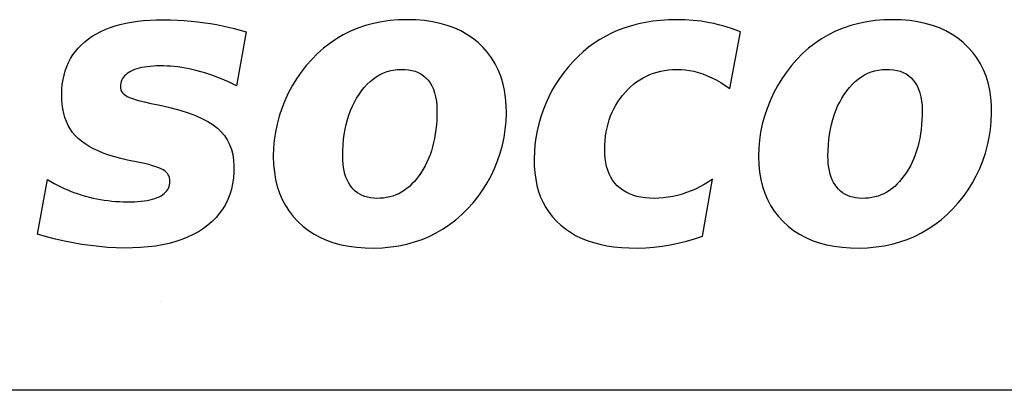
# Model space of a CAD drawing. Units: millimetres. Extents: x -3346 to 13869, y 2882 to 5365.
# Drawn here: x 2020 to 2056, y 4218 to 4231 of the extents above; entities that cross this region are included whole.
import ezdxf

# ---------------------------------------------------------------- set-up
doc = ezdxf.new("R2010")
doc.units = ezdxf.units.MM
doc.layers.add('MAIN-1', color=7, linetype='Continuous')
doc.layers.add('MAIN-2', color=7, linetype='Continuous')

msp = doc.modelspace()

# ---------------------------------------------------------------- linework, layer by layer
at = {"layer": 'MAIN-1', "color": 5}
for p, q in [((2022.9, 4231.118), (2023.088, 4231.181)), ((2023.088, 4231.181), (2023.284, 4231.236)), ((2023.284, 4231.236), (2023.49, 4231.284)), ((2023.49, 4231.284), (2023.704, 4231.324)), ((2023.704, 4231.324), (2023.926, 4231.357)), ((2023.926, 4231.357), (2024.157, 4231.383)), ((2024.157, 4231.383), (2024.397, 4231.401)), ((2024.397, 4231.401), (2024.645, 4231.411)), ((2024.645, 4231.411), (2024.902, 4231.414)), ((2024.902, 4231.414), (2025.162, 4231.41)), ((2025.162, 4231.41), (2025.421, 4231.401)), ((2025.421, 4231.401), (2025.678, 4231.385)), ((2025.678, 4231.385), (2025.935, 4231.363)), ((2025.935, 4231.363), (2026.19, 4231.335)), ((2026.19, 4231.335), (2026.444, 4231.301)), ((2026.444, 4231.301), (2026.665, 4231.266)), ((2026.665, 4231.266), (2026.886, 4231.228)), ((2026.886, 4231.228), (2027.108, 4231.185)), ((2027.108, 4231.185), (2027.33, 4231.137)), ((2032.469, 4231.192), (2032.181, 4231.094)), ((2032.766, 4231.272), (2032.469, 4231.192)), ((2033.07, 4231.334), (2032.766, 4231.272)), ((2033.384, 4231.379), (2033.07, 4231.334)), ((2033.705, 4231.405), (2033.384, 4231.379)), ((2034.035, 4231.414), (2033.705, 4231.405)), ((2034.361, 4231.405), (2034.035, 4231.414)), ((2034.674, 4231.379), (2034.361, 4231.405)), ((2034.973, 4231.336), (2034.674, 4231.379)), ((2035.258, 4231.276), (2034.973, 4231.336)), ((2035.529, 4231.198), (2035.258, 4231.276)), ((2035.787, 4231.104), (2035.529, 4231.198)), ((2042.426, 4231.19), (2042.175, 4231.11)), ((2042.686, 4231.257), (2042.426, 4231.19)), ((2042.954, 4231.312), (2042.686, 4231.257)), ((2043.232, 4231.355), (2042.954, 4231.312)), ((2043.518, 4231.386), (2043.232, 4231.355)), ((2043.813, 4231.406), (2043.518, 4231.386)), ((2044.117, 4231.414), (2043.813, 4231.406)), ((2044.426, 4231.409), (2044.117, 4231.414)), ((2044.734, 4231.389), (2044.426, 4231.409)), ((2045.041, 4231.353), (2044.734, 4231.389)), ((2045.347, 4231.301), (2045.041, 4231.353)), ((2045.514, 4231.266), (2045.347, 4231.301)), ((2045.68, 4231.227), (2045.514, 4231.266)), ((2045.846, 4231.184), (2045.68, 4231.227)), ((2046.011, 4231.135), (2045.846, 4231.184)), ((2050.64, 4231.192), (2050.352, 4231.094)), ((2050.937, 4231.272), (2050.64, 4231.192)), ((2051.242, 4231.334), (2050.937, 4231.272)), ((2051.555, 4231.379), (2051.242, 4231.334)), ((2051.876, 4231.405), (2051.555, 4231.379)), ((2052.206, 4231.414), (2051.876, 4231.405)), ((2052.532, 4231.405), (2052.206, 4231.414)), ((2052.845, 4231.379), (2052.532, 4231.405)), ((2053.144, 4231.336), (2052.845, 4231.379)), ((2053.429, 4231.276), (2053.144, 4231.336)), ((2053.701, 4231.198), (2053.429, 4231.276)), ((2053.958, 4231.104), (2053.701, 4231.198)), ((2022.233, 4230.792), (2022.387, 4230.885)), ((2022.387, 4230.885), (2022.549, 4230.97)), ((2022.549, 4230.97), (2022.72, 4231.048)), ((2022.72, 4231.048), (2022.9, 4231.118)), ((2027.33, 4231.137), (2027.553, 4231.084)), ((2027.553, 4231.084), (2027.776, 4231.027)), ((2028, 4230.965), (2027.631, 4228.942)), ((2027.776, 4231.027), (2028, 4230.965)), ((2031.633, 4230.844), (2031.375, 4230.694)), ((2031.901, 4230.978), (2031.633, 4230.844)), ((2032.181, 4231.094), (2031.901, 4230.978)), ((2036.031, 4230.992), (2035.787, 4231.104)), ((2036.261, 4230.864), (2036.031, 4230.992)), ((2036.477, 4230.718), (2036.261, 4230.864)), ((2041.469, 4230.8), (2041.247, 4230.673)), ((2041.698, 4230.916), (2041.469, 4230.8)), ((2041.932, 4231.019), (2041.698, 4230.916)), ((2042.175, 4231.11), (2041.932, 4231.019)), ((2046.177, 4231.082), (2046.011, 4231.135)), ((2046.11, 4228.84), (2046.506, 4230.962)), ((2046.341, 4231.025), (2046.177, 4231.082)), ((2046.506, 4230.962), (2046.341, 4231.025)), ((2049.804, 4230.844), (2049.546, 4230.694)), ((2050.072, 4230.978), (2049.804, 4230.844)), ((2050.352, 4231.094), (2050.072, 4230.978)), ((2054.202, 4230.992), (2053.958, 4231.104)), ((2054.432, 4230.864), (2054.202, 4230.992)), ((2054.648, 4230.718), (2054.432, 4230.864)), ((2021.709, 4230.352), (2021.826, 4230.472)), ((2021.826, 4230.472), (2021.952, 4230.585)), ((2021.952, 4230.585), (2022.088, 4230.692)), ((2022.088, 4230.692), (2022.233, 4230.792)), ((2031.127, 4230.528), (2030.891, 4230.345)), ((2031.375, 4230.694), (2031.127, 4230.528)), ((2036.679, 4230.555), (2036.477, 4230.718)), ((2036.867, 4230.375), (2036.679, 4230.555)), ((2041.032, 4230.532), (2040.823, 4230.38)), ((2041.247, 4230.673), (2041.032, 4230.532)), ((2049.298, 4230.528), (2049.062, 4230.345)), ((2049.546, 4230.694), (2049.298, 4230.528)), ((2054.85, 4230.555), (2054.648, 4230.718)), ((2055.038, 4230.375), (2054.85, 4230.555)), ((2021.421, 4229.955), (2021.507, 4230.094)), ((2021.507, 4230.094), (2021.603, 4230.226)), ((2021.603, 4230.226), (2021.709, 4230.352)), ((2030.665, 4230.145), (2030.45, 4229.929)), ((2030.891, 4230.345), (2030.665, 4230.145)), ((2037.037, 4230.184), (2036.867, 4230.375)), ((2037.188, 4229.98), (2037.037, 4230.184)), ((2040.621, 4230.214), (2040.426, 4230.035)), ((2040.823, 4230.38), (2040.621, 4230.214)), ((2048.836, 4230.145), (2048.621, 4229.929)), ((2049.062, 4230.345), (2048.836, 4230.145)), ((2055.208, 4230.184), (2055.038, 4230.375)), ((2055.359, 4229.98), (2055.208, 4230.184)), ((2021.278, 4229.659), (2021.344, 4229.81)), ((2021.344, 4229.81), (2021.421, 4229.955)), ((2030.246, 4229.695), (2030.055, 4229.449)), ((2030.45, 4229.929), (2030.246, 4229.695)), ((2037.321, 4229.764), (2037.188, 4229.98)), ((2037.436, 4229.536), (2037.321, 4229.764)), ((2040.238, 4229.844), (2040.057, 4229.64)), ((2040.426, 4230.035), (2040.238, 4229.844)), ((2048.417, 4229.695), (2048.226, 4229.449)), ((2048.621, 4229.929), (2048.417, 4229.695)), ((2055.493, 4229.764), (2055.359, 4229.98)), ((2055.608, 4229.536), (2055.493, 4229.764)), ((2021.139, 4229.168), (2021.175, 4229.338)), ((2021.175, 4229.338), (2021.222, 4229.502)), ((2021.222, 4229.502), (2021.278, 4229.659)), ((2023.49, 4229.354), (2023.442, 4229.309)), ((2023.544, 4229.397), (2023.49, 4229.354)), ((2023.604, 4229.438), (2023.544, 4229.397)), ((2023.67, 4229.475), (2023.604, 4229.438)), ((2023.743, 4229.51), (2023.67, 4229.475)), ((2023.821, 4229.542), (2023.743, 4229.51)), ((2023.905, 4229.571), (2023.821, 4229.542)), ((2023.994, 4229.596), (2023.905, 4229.571)), ((2024.088, 4229.618), (2023.994, 4229.596)), ((2024.189, 4229.637), (2024.088, 4229.618)), ((2024.294, 4229.653), (2024.189, 4229.637)), ((2024.405, 4229.666), (2024.294, 4229.653)), ((2024.521, 4229.675), (2024.405, 4229.666)), ((2024.643, 4229.681), (2024.521, 4229.675)), ((2024.77, 4229.684), (2024.643, 4229.681)), ((2024.901, 4229.683), (2024.77, 4229.684)), ((2025.034, 4229.679), (2024.901, 4229.683)), ((2025.169, 4229.67), (2025.034, 4229.679)), ((2025.306, 4229.658), (2025.169, 4229.67)), ((2025.444, 4229.642), (2025.306, 4229.658)), ((2025.583, 4229.622), (2025.444, 4229.642)), ((2025.724, 4229.597), (2025.583, 4229.622)), ((2025.867, 4229.569), (2025.724, 4229.597)), ((2026.011, 4229.537), (2025.867, 4229.569)), ((2026.157, 4229.501), (2026.011, 4229.537)), ((2026.304, 4229.462), (2026.157, 4229.501)), ((2026.451, 4229.418), (2026.304, 4229.462)), ((2026.598, 4229.371), (2026.451, 4229.418)), ((2026.745, 4229.321), (2026.598, 4229.371)), ((2026.893, 4229.267), (2026.745, 4229.321)), ((2030.055, 4229.449), (2029.88, 4229.194)), ((2032.864, 4229.273), (2032.985, 4229.345)), ((2032.985, 4229.345), (2033.109, 4229.406)), ((2033.109, 4229.406), (2033.237, 4229.457)), ((2033.237, 4229.457), (2033.369, 4229.497)), ((2033.369, 4229.497), (2033.506, 4229.526)), ((2033.506, 4229.526), (2033.646, 4229.545)), ((2033.646, 4229.545), (2033.79, 4229.553)), ((2033.79, 4229.553), (2033.934, 4229.55)), ((2033.934, 4229.55), (2034.072, 4229.537)), ((2034.072, 4229.537), (2034.201, 4229.514)), ((2034.201, 4229.514), (2034.322, 4229.48)), ((2034.322, 4229.48), (2034.435, 4229.435)), ((2034.435, 4229.435), (2034.54, 4229.38)), ((2034.54, 4229.38), (2034.637, 4229.315)), ((2037.533, 4229.296), (2037.436, 4229.536)), ((2039.888, 4229.43), (2039.731, 4229.213)), ((2040.057, 4229.64), (2039.888, 4229.43)), ((2042.984, 4229.299), (2043.113, 4229.356)), ((2043.113, 4229.356), (2043.246, 4229.406)), ((2043.246, 4229.406), (2043.383, 4229.449)), ((2043.383, 4229.449), (2043.523, 4229.484)), ((2043.523, 4229.484), (2043.668, 4229.512)), ((2043.668, 4229.512), (2043.816, 4229.533)), ((2043.816, 4229.533), (2043.968, 4229.547)), ((2043.968, 4229.547), (2044.123, 4229.553)), ((2044.123, 4229.553), (2044.282, 4229.551)), ((2044.282, 4229.551), (2044.442, 4229.538)), ((2044.442, 4229.538), (2044.604, 4229.515)), ((2044.604, 4229.515), (2044.766, 4229.481)), ((2044.766, 4229.481), (2044.93, 4229.436)), ((2044.93, 4229.436), (2045.095, 4229.381)), ((2045.095, 4229.381), (2045.262, 4229.316)), ((2048.226, 4229.449), (2048.051, 4229.194)), ((2051.035, 4229.273), (2051.156, 4229.345)), ((2051.156, 4229.345), (2051.28, 4229.406)), ((2051.28, 4229.406), (2051.408, 4229.457)), ((2051.408, 4229.457), (2051.541, 4229.497)), ((2051.541, 4229.497), (2051.677, 4229.526)), ((2051.677, 4229.526), (2051.817, 4229.545)), ((2051.817, 4229.545), (2051.961, 4229.553)), ((2051.961, 4229.553), (2052.106, 4229.55)), ((2052.106, 4229.55), (2052.243, 4229.537)), ((2052.243, 4229.537), (2052.372, 4229.514)), ((2052.372, 4229.514), (2052.493, 4229.48)), ((2052.493, 4229.48), (2052.607, 4229.435)), ((2052.607, 4229.435), (2052.712, 4229.38)), ((2052.712, 4229.38), (2052.809, 4229.315)), ((2055.704, 4229.296), (2055.608, 4229.536)), ((2021.095, 4228.809), (2021.112, 4228.991)), ((2021.112, 4228.991), (2021.139, 4229.168)), ((2023.29, 4228.977), (2023.287, 4228.912)), ((2023.299, 4229.039), (2023.29, 4228.977)), ((2023.315, 4229.099), (2023.299, 4229.039)), ((2023.338, 4229.155), (2023.315, 4229.099)), ((2023.366, 4229.209), (2023.338, 4229.155)), ((2023.401, 4229.26), (2023.366, 4229.209)), ((2023.442, 4229.309), (2023.401, 4229.26)), ((2027.04, 4229.209), (2026.893, 4229.267)), ((2027.188, 4229.148), (2027.04, 4229.209)), ((2027.335, 4229.083), (2027.188, 4229.148)), ((2027.483, 4229.015), (2027.335, 4229.083)), ((2027.631, 4228.942), (2027.483, 4229.015)), ((2029.88, 4229.194), (2029.719, 4228.931)), ((2032.422, 4228.879), (2032.527, 4228.993)), ((2032.527, 4228.993), (2032.635, 4229.097)), ((2032.635, 4229.097), (2032.748, 4229.19)), ((2032.748, 4229.19), (2032.864, 4229.273)), ((2034.637, 4229.315), (2034.726, 4229.239)), ((2034.726, 4229.239), (2034.807, 4229.152)), ((2034.807, 4229.152), (2034.884, 4229.048)), ((2034.884, 4229.048), (2034.952, 4228.934)), ((2037.612, 4229.043), (2037.533, 4229.296)), ((2037.672, 4228.778), (2037.612, 4229.043)), ((2039.585, 4228.989), (2039.45, 4228.759)), ((2039.731, 4229.213), (2039.585, 4228.989)), ((2042.396, 4228.902), (2042.506, 4228.996)), ((2042.506, 4228.996), (2042.62, 4229.082)), ((2042.62, 4229.082), (2042.737, 4229.162)), ((2042.737, 4229.162), (2042.859, 4229.234)), ((2042.859, 4229.234), (2042.984, 4229.299)), ((2045.262, 4229.316), (2045.43, 4229.241)), ((2045.43, 4229.241), (2045.599, 4229.156)), ((2045.599, 4229.156), (2045.768, 4229.061)), ((2045.768, 4229.061), (2045.939, 4228.955)), ((2045.939, 4228.955), (2046.11, 4228.84)), ((2048.051, 4229.194), (2047.891, 4228.931)), ((2050.593, 4228.879), (2050.698, 4228.993)), ((2050.698, 4228.993), (2050.806, 4229.097)), ((2050.806, 4229.097), (2050.919, 4229.19)), ((2050.919, 4229.19), (2051.035, 4229.273)), ((2052.809, 4229.315), (2052.897, 4229.239)), ((2052.897, 4229.239), (2052.978, 4229.152)), ((2052.978, 4229.152), (2053.055, 4229.048)), ((2053.055, 4229.048), (2053.123, 4228.934)), ((2055.783, 4229.043), (2055.704, 4229.296)), ((2055.843, 4228.778), (2055.783, 4229.043)), ((2021.088, 4228.62), (2021.095, 4228.809)), ((2021.092, 4228.429), (2021.088, 4228.62)), ((2023.287, 4228.912), (2023.292, 4228.848)), ((2023.292, 4228.848), (2023.308, 4228.787)), ((2023.308, 4228.787), (2023.334, 4228.73)), ((2023.334, 4228.73), (2023.371, 4228.677)), ((2023.371, 4228.677), (2023.419, 4228.628)), ((2023.419, 4228.628), (2023.476, 4228.584)), ((2023.476, 4228.584), (2023.546, 4228.543)), ((2029.575, 4228.659), (2029.445, 4228.379)), ((2029.719, 4228.931), (2029.575, 4228.659)), ((2032.135, 4228.474), (2032.225, 4228.618)), ((2032.225, 4228.618), (2032.322, 4228.754)), ((2032.322, 4228.754), (2032.422, 4228.879)), ((2034.952, 4228.934), (2035.009, 4228.809)), ((2035.009, 4228.809), (2035.056, 4228.672)), ((2035.056, 4228.672), (2035.093, 4228.525)), ((2037.714, 4228.501), (2037.672, 4228.778)), ((2039.45, 4228.759), (2039.327, 4228.521)), ((2042.089, 4228.578), (2042.187, 4228.692)), ((2042.187, 4228.692), (2042.289, 4228.801)), ((2042.289, 4228.801), (2042.396, 4228.902)), ((2047.746, 4228.659), (2047.617, 4228.379)), ((2047.891, 4228.931), (2047.746, 4228.659)), ((2050.306, 4228.474), (2050.396, 4228.618)), ((2050.396, 4228.618), (2050.493, 4228.754)), ((2050.493, 4228.754), (2050.593, 4228.879)), ((2053.123, 4228.934), (2053.18, 4228.809)), ((2053.18, 4228.809), (2053.227, 4228.672)), ((2053.227, 4228.672), (2053.264, 4228.525)), ((2055.885, 4228.501), (2055.843, 4228.778)), ((2021.106, 4228.247), (2021.092, 4228.429)), ((2021.13, 4228.072), (2021.106, 4228.247)), ((2023.546, 4228.543), (2023.634, 4228.502)), ((2023.634, 4228.502), (2023.743, 4228.46)), ((2023.743, 4228.46), (2023.872, 4228.418)), ((2023.872, 4228.418), (2024.021, 4228.375)), ((2024.021, 4228.375), (2024.191, 4228.332)), ((2024.191, 4228.332), (2024.381, 4228.288)), ((2024.381, 4228.288), (2024.832, 4228.201)), ((2029.445, 4228.379), (2029.331, 4228.09)), ((2031.975, 4228.17), (2032.051, 4228.325)), ((2032.051, 4228.325), (2032.135, 4228.474)), ((2035.093, 4228.525), (2035.12, 4228.367)), ((2035.12, 4228.367), (2035.137, 4228.198)), ((2037.738, 4228.211), (2037.714, 4228.501)), ((2039.215, 4228.277), (2039.115, 4228.025)), ((2039.327, 4228.521), (2039.215, 4228.277)), ((2041.838, 4228.211), (2041.915, 4228.338)), ((2041.915, 4228.338), (2041.999, 4228.46)), ((2041.999, 4228.46), (2042.089, 4228.578)), ((2047.617, 4228.379), (2047.503, 4228.09)), ((2050.147, 4228.17), (2050.223, 4228.325)), ((2050.223, 4228.325), (2050.306, 4228.474)), ((2053.264, 4228.525), (2053.291, 4228.367)), ((2053.291, 4228.367), (2053.308, 4228.198)), ((2055.909, 4228.211), (2055.885, 4228.501)), ((2021.165, 4227.905), (2021.13, 4228.072)), ((2021.21, 4227.747), (2021.165, 4227.905)), ((2024.832, 4228.201), (2025.189, 4228.115)), ((2025.189, 4228.115), (2025.518, 4228.023)), ((2025.518, 4228.023), (2025.82, 4227.926)), ((2025.82, 4227.926), (2026.095, 4227.823)), ((2029.331, 4228.09), (2029.234, 4227.796)), ((2031.845, 4227.842), (2031.907, 4228.009)), ((2031.907, 4228.009), (2031.975, 4228.17)), ((2035.137, 4228.198), (2035.143, 4228.018)), ((2035.143, 4228.018), (2035.142, 4227.832)), ((2037.731, 4227.605), (2037.743, 4227.909)), ((2037.743, 4227.909), (2037.738, 4228.211)), ((2039.115, 4228.025), (2039.027, 4227.77)), ((2041.645, 4227.807), (2041.703, 4227.946)), ((2041.703, 4227.946), (2041.767, 4228.081)), ((2041.767, 4228.081), (2041.838, 4228.211)), ((2047.503, 4228.09), (2047.405, 4227.796)), ((2050.016, 4227.842), (2050.078, 4228.009)), ((2050.078, 4228.009), (2050.147, 4228.17)), ((2053.308, 4228.198), (2053.315, 4228.018)), ((2053.315, 4228.018), (2053.313, 4227.832)), ((2055.902, 4227.605), (2055.914, 4227.909)), ((2055.914, 4227.909), (2055.909, 4228.211)), ((2021.266, 4227.596), (2021.21, 4227.747)), ((2021.332, 4227.454), (2021.266, 4227.596)), ((2026.095, 4227.823), (2026.342, 4227.714)), ((2026.342, 4227.714), (2026.562, 4227.599)), ((2026.562, 4227.599), (2026.755, 4227.479)), ((2026.755, 4227.479), (2026.92, 4227.353)), ((2029.155, 4227.5), (2029.093, 4227.201)), ((2029.234, 4227.796), (2029.155, 4227.5)), ((2031.704, 4227.308), (2031.744, 4227.492)), ((2031.744, 4227.492), (2031.791, 4227.67)), ((2031.791, 4227.67), (2031.845, 4227.842)), ((2035.134, 4227.651), (2035.122, 4227.474)), ((2035.142, 4227.832), (2035.134, 4227.651)), ((2037.701, 4227.304), (2037.731, 4227.605)), ((2038.953, 4227.514), (2038.892, 4227.255)), ((2039.027, 4227.77), (2038.953, 4227.514)), ((2041.512, 4227.367), (2041.55, 4227.518)), ((2041.55, 4227.518), (2041.594, 4227.664)), ((2041.594, 4227.664), (2041.645, 4227.807)), ((2047.326, 4227.5), (2047.264, 4227.201)), ((2047.405, 4227.796), (2047.326, 4227.5)), ((2049.876, 4227.308), (2049.915, 4227.492)), ((2049.915, 4227.492), (2049.962, 4227.67)), ((2049.962, 4227.67), (2050.016, 4227.842)), ((2053.306, 4227.651), (2053.293, 4227.474)), ((2053.313, 4227.832), (2053.306, 4227.651)), ((2055.873, 4227.304), (2055.902, 4227.605)), ((2021.409, 4227.32), (2021.332, 4227.454)), ((2021.496, 4227.194), (2021.409, 4227.32)), ((2021.595, 4227.076), (2021.496, 4227.194)), ((2026.92, 4227.353), (2027.062, 4227.218)), ((2027.062, 4227.218), (2027.185, 4227.071)), ((2029.093, 4227.201), (2029.049, 4226.9)), ((2031.647, 4226.922), (2031.672, 4227.118)), ((2031.672, 4227.118), (2031.704, 4227.308)), ((2035.081, 4227.133), (2035.052, 4226.97)), ((2035.104, 4227.302), (2035.081, 4227.133)), ((2035.122, 4227.474), (2035.104, 4227.302)), ((2037.655, 4227.006), (2037.701, 4227.304)), ((2038.892, 4227.255), (2038.845, 4226.994)), ((2041.457, 4227.053), (2041.481, 4227.212)), ((2041.481, 4227.212), (2041.512, 4227.367)), ((2047.264, 4227.201), (2047.22, 4226.9)), ((2049.818, 4226.922), (2049.843, 4227.118)), ((2049.843, 4227.118), (2049.876, 4227.308)), ((2053.252, 4227.133), (2053.223, 4226.97)), ((2053.275, 4227.302), (2053.252, 4227.133)), ((2053.293, 4227.474), (2053.275, 4227.302)), ((2055.826, 4227.006), (2055.873, 4227.304)), ((2021.704, 4226.967), (2021.595, 4227.076)), ((2021.826, 4226.863), (2021.704, 4226.967)), ((2021.962, 4226.764), (2021.826, 4226.863)), ((2022.113, 4226.67), (2021.962, 4226.764)), ((2027.185, 4227.071), (2027.29, 4226.912)), ((2027.29, 4226.912), (2027.377, 4226.74)), ((2027.377, 4226.74), (2027.446, 4226.556)), ((2029.049, 4226.9), (2029.023, 4226.597)), ((2031.629, 4226.721), (2031.647, 4226.922)), ((2035.018, 4226.81), (2034.978, 4226.655)), ((2035.052, 4226.97), (2035.018, 4226.81)), ((2037.591, 4226.71), (2037.655, 4227.006)), ((2038.845, 4226.994), (2038.81, 4226.731)), ((2041.427, 4226.723), (2041.439, 4226.89)), ((2041.439, 4226.89), (2041.457, 4227.053)), ((2047.22, 4226.9), (2047.194, 4226.597)), ((2049.8, 4226.721), (2049.818, 4226.922)), ((2053.189, 4226.81), (2053.15, 4226.655)), ((2053.223, 4226.97), (2053.189, 4226.81)), ((2055.762, 4226.71), (2055.826, 4227.006)), ((2022.277, 4226.581), (2022.113, 4226.67)), ((2022.455, 4226.497), (2022.277, 4226.581)), ((2022.647, 4226.419), (2022.455, 4226.497)), ((2022.854, 4226.345), (2022.647, 4226.419)), ((2027.446, 4226.556), (2027.496, 4226.359)), ((2029.023, 4226.597), (2029.014, 4226.292)), ((2031.614, 4226.301), (2031.618, 4226.514)), ((2031.618, 4226.514), (2031.629, 4226.721)), ((2034.934, 4226.504), (2034.884, 4226.358)), ((2034.978, 4226.655), (2034.934, 4226.504)), ((2037.412, 4226.129), (2037.51, 4226.418)), ((2037.51, 4226.418), (2037.591, 4226.71)), ((2038.789, 4226.466), (2038.781, 4226.199)), ((2038.81, 4226.731), (2038.789, 4226.466)), ((2041.423, 4226.552), (2041.427, 4226.723)), ((2041.426, 4226.38), (2041.423, 4226.552)), ((2041.438, 4226.217), (2041.426, 4226.38)), ((2047.194, 4226.597), (2047.186, 4226.292)), ((2049.785, 4226.301), (2049.789, 4226.514)), ((2049.789, 4226.514), (2049.8, 4226.721)), ((2053.105, 4226.504), (2053.055, 4226.358)), ((2053.15, 4226.655), (2053.105, 4226.504)), ((2055.584, 4226.129), (2055.682, 4226.418)), ((2055.682, 4226.418), (2055.762, 4226.71)), ((2023.074, 4226.277), (2022.854, 4226.345)), ((2023.308, 4226.213), (2023.074, 4226.277)), ((2023.557, 4226.155), (2023.308, 4226.213)), ((2024.008, 4226.067), (2023.557, 4226.155)), ((2024.186, 4226.026), (2024.008, 4226.067)), ((2024.346, 4225.986), (2024.186, 4226.026)), ((2027.496, 4226.359), (2027.528, 4226.149)), ((2027.528, 4226.149), (2027.541, 4225.927)), ((2029.014, 4226.292), (2029.024, 4225.992)), ((2031.617, 4226.153), (2031.614, 4226.301)), ((2031.627, 4226.011), (2031.617, 4226.153)), ((2031.644, 4225.877), (2031.627, 4226.011)), ((2034.767, 4226.078), (2034.701, 4225.945)), ((2034.828, 4226.216), (2034.767, 4226.078)), ((2034.884, 4226.358), (2034.828, 4226.216)), ((2037.298, 4225.845), (2037.412, 4226.129)), ((2038.781, 4226.199), (2038.787, 4225.935)), ((2041.461, 4226.061), (2041.438, 4226.217)), ((2041.493, 4225.913), (2041.461, 4226.061)), ((2047.186, 4226.292), (2047.195, 4225.992)), ((2049.789, 4226.153), (2049.785, 4226.301)), ((2049.798, 4226.011), (2049.789, 4226.153)), ((2049.815, 4225.877), (2049.798, 4226.011)), ((2052.938, 4226.078), (2052.872, 4225.945)), ((2052.999, 4226.216), (2052.938, 4226.078)), ((2053.055, 4226.358), (2052.999, 4226.216)), ((2055.469, 4225.845), (2055.584, 4226.129)), ((2024.489, 4225.945), (2024.346, 4225.986)), ((2024.616, 4225.905), (2024.489, 4225.945)), ((2024.725, 4225.865), (2024.616, 4225.905)), ((2024.817, 4225.825), (2024.725, 4225.865)), ((2024.893, 4225.786), (2024.817, 4225.825)), ((2024.953, 4225.747), (2024.893, 4225.786)), ((2025.004, 4225.704), (2024.953, 4225.747)), ((2025.047, 4225.657), (2025.004, 4225.704)), ((2025.082, 4225.606), (2025.047, 4225.657)), ((2027.538, 4225.699), (2027.52, 4225.478)), ((2027.541, 4225.927), (2027.538, 4225.699)), ((2029.024, 4225.992), (2029.052, 4225.705)), ((2029.052, 4225.705), (2029.098, 4225.43)), ((2031.666, 4225.75), (2031.644, 4225.877)), ((2031.696, 4225.63), (2031.666, 4225.75)), ((2034.552, 4225.691), (2034.471, 4225.572)), ((2034.629, 4225.816), (2034.552, 4225.691)), ((2034.701, 4225.945), (2034.629, 4225.816)), ((2037.168, 4225.571), (2037.298, 4225.845)), ((2038.787, 4225.935), (2038.806, 4225.682)), ((2038.806, 4225.682), (2038.84, 4225.438)), ((2041.536, 4225.774), (2041.493, 4225.913)), ((2041.588, 4225.642), (2041.536, 4225.774)), ((2041.65, 4225.518), (2041.588, 4225.642)), ((2047.195, 4225.992), (2047.223, 4225.705)), ((2047.223, 4225.705), (2047.269, 4225.43)), ((2049.838, 4225.75), (2049.815, 4225.877)), ((2049.867, 4225.63), (2049.838, 4225.75)), ((2052.724, 4225.691), (2052.642, 4225.572)), ((2052.801, 4225.816), (2052.724, 4225.691)), ((2052.872, 4225.945), (2052.801, 4225.816)), ((2055.339, 4225.571), (2055.469, 4225.845)), ((2020.188, 4223.382), (2020.562, 4225.426)), ((2020.562, 4225.426), (2020.684, 4225.353)), ((2020.684, 4225.353), (2020.807, 4225.283)), ((2020.807, 4225.283), (2020.932, 4225.217)), ((2025.109, 4225.551), (2025.082, 4225.606)), ((2025.128, 4225.492), (2025.109, 4225.551)), ((2025.14, 4225.429), (2025.128, 4225.492)), ((2025.131, 4225.229), (2025.141, 4225.294)), ((2025.144, 4225.362), (2025.14, 4225.429)), ((2025.141, 4225.294), (2025.144, 4225.362)), ((2027.488, 4225.265), (2027.442, 4225.061)), ((2027.52, 4225.478), (2027.488, 4225.265)), ((2029.098, 4225.43), (2029.162, 4225.167)), ((2031.731, 4225.518), (2031.696, 4225.63)), ((2031.774, 4225.412), (2031.731, 4225.518)), ((2031.823, 4225.314), (2031.774, 4225.412)), ((2031.878, 4225.223), (2031.823, 4225.314)), ((2034.298, 4225.356), (2034.207, 4225.26)), ((2034.386, 4225.46), (2034.298, 4225.356)), ((2034.471, 4225.572), (2034.386, 4225.46)), ((2036.861, 4225.046), (2037.023, 4225.304)), ((2037.023, 4225.304), (2037.168, 4225.571)), ((2038.84, 4225.438), (2038.888, 4225.205)), ((2041.722, 4225.403), (2041.65, 4225.518)), ((2041.804, 4225.295), (2041.722, 4225.403)), ((2041.896, 4225.195), (2041.804, 4225.295)), ((2045.083, 4223.31), (2045.466, 4225.441)), ((2045.31, 4225.337), (2045.152, 4225.24)), ((2045.466, 4225.441), (2045.31, 4225.337)), ((2047.269, 4225.43), (2047.333, 4225.167)), ((2049.903, 4225.518), (2049.867, 4225.63)), ((2049.945, 4225.412), (2049.903, 4225.518)), ((2049.994, 4225.314), (2049.945, 4225.412)), ((2050.049, 4225.223), (2049.994, 4225.314)), ((2052.469, 4225.356), (2052.378, 4225.26)), ((2052.557, 4225.46), (2052.469, 4225.356)), ((2052.642, 4225.572), (2052.557, 4225.46)), ((2055.033, 4225.046), (2055.194, 4225.304)), ((2055.194, 4225.304), (2055.339, 4225.571)), ((2020.932, 4225.217), (2021.058, 4225.154)), ((2021.058, 4225.154), (2021.186, 4225.094)), ((2021.186, 4225.094), (2021.316, 4225.037)), ((2021.316, 4225.037), (2021.447, 4224.984)), ((2021.447, 4224.984), (2021.58, 4224.934)), ((2021.58, 4224.934), (2021.714, 4224.887)), ((2024.875, 4224.861), (2024.931, 4224.904)), ((2024.931, 4224.904), (2024.981, 4224.951)), ((2024.981, 4224.951), (2025.025, 4225.001)), ((2025.025, 4225.001), (2025.061, 4225.053)), ((2025.061, 4225.053), (2025.091, 4225.109)), ((2025.091, 4225.109), (2025.114, 4225.168)), ((2025.114, 4225.168), (2025.131, 4225.229)), ((2027.442, 4225.061), (2027.382, 4224.864)), ((2029.162, 4225.167), (2029.245, 4224.917)), ((2029.245, 4224.917), (2029.346, 4224.679)), ((2031.94, 4225.139), (2031.878, 4225.223)), ((2032.008, 4225.062), (2031.94, 4225.139)), ((2032.082, 4224.993), (2032.008, 4225.062)), ((2032.162, 4224.932), (2032.082, 4224.993)), ((2032.248, 4224.879), (2032.162, 4224.932)), ((2033.708, 4224.897), (2033.6, 4224.848)), ((2033.814, 4224.954), (2033.708, 4224.897)), ((2033.916, 4225.019), (2033.814, 4224.954)), ((2034.016, 4225.091), (2033.916, 4225.019)), ((2034.113, 4225.171), (2034.016, 4225.091)), ((2034.207, 4225.26), (2034.113, 4225.171)), ((2036.685, 4224.796), (2036.861, 4225.046)), ((2038.888, 4225.205), (2038.95, 4224.983)), ((2038.95, 4224.983), (2039.025, 4224.771)), ((2041.997, 4225.104), (2041.896, 4225.195)), ((2042.106, 4225.023), (2041.997, 4225.104)), ((2042.223, 4224.951), (2042.106, 4225.023)), ((2042.349, 4224.89), (2042.223, 4224.951)), ((2044.493, 4224.935), (2044.322, 4224.88)), ((2044.662, 4224.999), (2044.493, 4224.935)), ((2044.828, 4225.071), (2044.662, 4224.999)), ((2044.991, 4225.151), (2044.828, 4225.071)), ((2045.152, 4225.24), (2044.991, 4225.151)), ((2047.333, 4225.167), (2047.416, 4224.917)), ((2047.416, 4224.917), (2047.517, 4224.679)), ((2050.111, 4225.139), (2050.049, 4225.223)), ((2050.179, 4225.062), (2050.111, 4225.139)), ((2050.254, 4224.993), (2050.179, 4225.062)), ((2050.334, 4224.932), (2050.254, 4224.993)), ((2050.42, 4224.879), (2050.334, 4224.932)), ((2051.879, 4224.897), (2051.771, 4224.848)), ((2051.985, 4224.954), (2051.879, 4224.897)), ((2052.088, 4225.019), (2051.985, 4224.954)), ((2052.187, 4225.091), (2052.088, 4225.019)), ((2052.284, 4225.171), (2052.187, 4225.091)), ((2052.378, 4225.26), (2052.284, 4225.171)), ((2054.856, 4224.796), (2055.033, 4225.046)), ((2021.714, 4224.887), (2021.849, 4224.844)), ((2021.849, 4224.844), (2021.986, 4224.804)), ((2021.986, 4224.804), (2022.124, 4224.767)), ((2022.124, 4224.767), (2022.263, 4224.734)), ((2022.263, 4224.734), (2022.402, 4224.704)), ((2022.402, 4224.704), (2022.542, 4224.678)), ((2022.542, 4224.678), (2022.682, 4224.655)), ((2022.682, 4224.655), (2022.823, 4224.636)), ((2022.823, 4224.636), (2022.965, 4224.62)), ((2022.965, 4224.62), (2023.107, 4224.608)), ((2023.107, 4224.608), (2023.249, 4224.599)), ((2023.249, 4224.599), (2023.393, 4224.593)), ((2023.393, 4224.593), (2023.536, 4224.591)), ((2023.536, 4224.591), (2023.678, 4224.592)), ((2023.678, 4224.592), (2023.814, 4224.596)), ((2023.814, 4224.596), (2023.943, 4224.603)), ((2023.943, 4224.603), (2024.066, 4224.614)), ((2024.066, 4224.614), (2024.182, 4224.628)), ((2024.182, 4224.628), (2024.291, 4224.646)), ((2024.291, 4224.646), (2024.394, 4224.667)), ((2024.394, 4224.667), (2024.491, 4224.691)), ((2024.491, 4224.691), (2024.581, 4224.718)), ((2024.581, 4224.718), (2024.664, 4224.749)), ((2024.664, 4224.749), (2024.741, 4224.783)), ((2024.741, 4224.783), (2024.811, 4224.82)), ((2024.811, 4224.82), (2024.875, 4224.861)), ((2027.308, 4224.676), (2027.22, 4224.497)), ((2027.382, 4224.864), (2027.308, 4224.676)), ((2029.346, 4224.679), (2029.465, 4224.453)), ((2032.34, 4224.833), (2032.248, 4224.879)), ((2032.438, 4224.795), (2032.34, 4224.833)), ((2032.542, 4224.765), (2032.438, 4224.795)), ((2032.651, 4224.743), (2032.542, 4224.765)), ((2032.767, 4224.729), (2032.651, 4224.743)), ((2032.888, 4224.722), (2032.767, 4224.729)), ((2033.014, 4224.723), (2032.888, 4224.722)), ((2033.137, 4224.732), (2033.014, 4224.723)), ((2033.257, 4224.75), (2033.137, 4224.732)), ((2033.374, 4224.775), (2033.257, 4224.75)), ((2033.488, 4224.808), (2033.374, 4224.775)), ((2033.6, 4224.848), (2033.488, 4224.808)), ((2036.288, 4224.326), (2036.492, 4224.555)), ((2036.492, 4224.555), (2036.685, 4224.796)), ((2039.025, 4224.771), (2039.115, 4224.569)), ((2039.115, 4224.569), (2039.22, 4224.378)), ((2042.483, 4224.837), (2042.349, 4224.89)), ((2042.625, 4224.795), (2042.483, 4224.837)), ((2042.775, 4224.762), (2042.625, 4224.795)), ((2042.934, 4224.739), (2042.775, 4224.762)), ((2043.1, 4224.725), (2042.934, 4224.739)), ((2043.275, 4224.722), (2043.1, 4224.725)), ((2043.452, 4224.727), (2043.275, 4224.722)), ((2043.628, 4224.741), (2043.452, 4224.727)), ((2043.803, 4224.763), (2043.628, 4224.741)), ((2043.977, 4224.793), (2043.803, 4224.763)), ((2044.15, 4224.832), (2043.977, 4224.793)), ((2044.322, 4224.88), (2044.15, 4224.832)), ((2047.517, 4224.679), (2047.636, 4224.453)), ((2050.511, 4224.833), (2050.42, 4224.879)), ((2050.609, 4224.795), (2050.511, 4224.833)), ((2050.713, 4224.765), (2050.609, 4224.795)), ((2050.822, 4224.743), (2050.713, 4224.765)), ((2050.938, 4224.729), (2050.822, 4224.743)), ((2051.059, 4224.722), (2050.938, 4224.729)), ((2051.185, 4224.723), (2051.059, 4224.722)), ((2051.308, 4224.732), (2051.185, 4224.723)), ((2051.428, 4224.75), (2051.308, 4224.732)), ((2051.545, 4224.775), (2051.428, 4224.75)), ((2051.659, 4224.808), (2051.545, 4224.775)), ((2051.771, 4224.848), (2051.659, 4224.808)), ((2054.459, 4224.326), (2054.664, 4224.555)), ((2054.664, 4224.555), (2054.856, 4224.796)), ((2027, 4224.162), (2026.87, 4224.007)), ((2027.117, 4224.325), (2027, 4224.162)), ((2027.22, 4224.497), (2027.117, 4224.325)), ((2029.465, 4224.453), (2029.602, 4224.24)), ((2029.602, 4224.24), (2029.758, 4224.04)), ((2036.074, 4224.114), (2036.288, 4224.326)), ((2039.22, 4224.378), (2039.338, 4224.196)), ((2039.338, 4224.196), (2039.47, 4224.026)), ((2047.636, 4224.453), (2047.773, 4224.24)), ((2047.773, 4224.24), (2047.929, 4224.04)), ((2054.245, 4224.114), (2054.459, 4224.326)), ((2026.725, 4223.861), (2026.566, 4223.723)), ((2026.87, 4224.007), (2026.725, 4223.861)), ((2029.758, 4224.04), (2029.932, 4223.851)), ((2029.932, 4223.851), (2030.124, 4223.676)), ((2035.616, 4223.738), (2035.85, 4223.918)), ((2035.85, 4223.918), (2036.074, 4224.114)), ((2039.47, 4224.026), (2039.617, 4223.865)), ((2039.617, 4223.865), (2039.777, 4223.715)), ((2047.929, 4224.04), (2048.103, 4223.851)), ((2048.103, 4223.851), (2048.295, 4223.676)), ((2053.787, 4223.738), (2054.021, 4223.918)), ((2054.021, 4223.918), (2054.245, 4224.114)), ((2026.209, 4223.474), (2026.013, 4223.365)), ((2026.393, 4223.593), (2026.209, 4223.474)), ((2026.566, 4223.723), (2026.393, 4223.593)), ((2030.124, 4223.676), (2030.329, 4223.518)), ((2030.329, 4223.518), (2030.548, 4223.377)), ((2034.852, 4223.297), (2035.117, 4223.427)), ((2035.117, 4223.427), (2035.371, 4223.574)), ((2035.371, 4223.574), (2035.616, 4223.738)), ((2039.777, 4223.715), (2039.951, 4223.577)), ((2039.951, 4223.577), (2040.137, 4223.45)), ((2040.137, 4223.45), (2040.334, 4223.336)), ((2048.295, 4223.676), (2048.5, 4223.518)), ((2048.5, 4223.518), (2048.719, 4223.377)), ((2053.024, 4223.297), (2053.288, 4223.427)), ((2053.288, 4223.427), (2053.543, 4223.574)), ((2053.543, 4223.574), (2053.787, 4223.738)), ((2020.525, 4223.285), (2020.188, 4223.382)), ((2020.86, 4223.198), (2020.525, 4223.285)), ((2021.192, 4223.121), (2020.86, 4223.198)), ((2021.521, 4223.055), (2021.192, 4223.121)), ((2021.848, 4222.998), (2021.521, 4223.055)), ((2025.359, 4223.103), (2025.118, 4223.036)), ((2025.588, 4223.18), (2025.359, 4223.103)), ((2025.806, 4223.267), (2025.588, 4223.18)), ((2026.013, 4223.365), (2025.806, 4223.267)), ((2030.548, 4223.377), (2030.78, 4223.252)), ((2030.78, 4223.252), (2031.025, 4223.145)), ((2031.025, 4223.145), (2031.284, 4223.055)), ((2031.284, 4223.055), (2031.556, 4222.982)), ((2034.014, 4223.01), (2034.302, 4223.089)), ((2034.302, 4223.089), (2034.582, 4223.185)), ((2034.582, 4223.185), (2034.852, 4223.297)), ((2040.334, 4223.336), (2040.544, 4223.234)), ((2040.544, 4223.234), (2040.765, 4223.145)), ((2040.765, 4223.145), (2040.999, 4223.067)), ((2040.999, 4223.067), (2041.244, 4223.002)), ((2044.179, 4223.041), (2044.481, 4223.118)), ((2044.481, 4223.118), (2044.783, 4223.207)), ((2044.783, 4223.207), (2045.083, 4223.31)), ((2048.719, 4223.377), (2048.951, 4223.252)), ((2048.951, 4223.252), (2049.196, 4223.145)), ((2049.196, 4223.145), (2049.455, 4223.055)), ((2049.455, 4223.055), (2049.727, 4222.982)), ((2052.186, 4223.01), (2052.473, 4223.089)), ((2052.473, 4223.089), (2052.753, 4223.185)), ((2052.753, 4223.185), (2053.024, 4223.297)), ((2022.171, 4222.95), (2021.848, 4222.998)), ((2022.492, 4222.913), (2022.171, 4222.95)), ((2022.81, 4222.886), (2022.492, 4222.913)), ((2023.125, 4222.869), (2022.81, 4222.886)), ((2023.438, 4222.861), (2023.125, 4222.869)), ((2023.746, 4222.864), (2023.438, 4222.861)), ((2024.043, 4222.877), (2023.746, 4222.864)), ((2024.329, 4222.901), (2024.043, 4222.877)), ((2024.603, 4222.936), (2024.329, 4222.901)), ((2024.866, 4222.981), (2024.603, 4222.936)), ((2025.118, 4223.036), (2024.866, 4222.981)), ((2031.556, 4222.982), (2031.841, 4222.926)), ((2031.841, 4222.926), (2032.14, 4222.888)), ((2032.14, 4222.888), (2032.452, 4222.866)), ((2032.452, 4222.866), (2032.777, 4222.861)), ((2032.777, 4222.861), (2033.099, 4222.873)), ((2033.099, 4222.873), (2033.413, 4222.902)), ((2033.413, 4222.902), (2033.718, 4222.948)), ((2033.718, 4222.948), (2034.014, 4223.01)), ((2041.244, 4223.002), (2041.502, 4222.949)), ((2041.502, 4222.949), (2041.771, 4222.909)), ((2041.771, 4222.909), (2042.053, 4222.881)), ((2042.053, 4222.881), (2042.346, 4222.865)), ((2042.346, 4222.865), (2042.651, 4222.861)), ((2042.651, 4222.861), (2042.959, 4222.87)), ((2042.959, 4222.87), (2043.265, 4222.892)), ((2043.265, 4222.892), (2043.571, 4222.928)), ((2043.571, 4222.928), (2043.875, 4222.978)), ((2043.875, 4222.978), (2044.179, 4223.041)), ((2049.727, 4222.982), (2050.012, 4222.926)), ((2050.012, 4222.926), (2050.311, 4222.888)), ((2050.311, 4222.888), (2050.623, 4222.866)), ((2050.623, 4222.866), (2050.948, 4222.861)), ((2050.948, 4222.861), (2051.27, 4222.873)), ((2051.27, 4222.873), (2051.584, 4222.902)), ((2051.584, 4222.902), (2051.889, 4222.948)), ((2051.889, 4222.948), (2052.186, 4223.01)), ((2098.844, 4217.532), (1898.844, 4217.532))]:
    msp.add_line(p, q, dxfattribs=at)
at = {"layer": 'MAIN-2', "color": 5}
for p, q in [((2026.444, 4231.301), (2026.444, 4231.301)), ((2045.347, 4231.301), (2045.347, 4231.301)), ((2028, 4230.965), (2028, 4230.965)), ((2031.901, 4230.978), (2031.901, 4230.978)), ((2046.506, 4230.962), (2046.506, 4230.962)), ((2050.072, 4230.978), (2050.072, 4230.978)), ((2034.807, 4229.152), (2034.807, 4229.152)), ((2052.978, 4229.152), (2052.978, 4229.152)), ((2027.631, 4228.942), (2027.631, 4228.942)), ((2046.11, 4228.84), (2046.11, 4228.84)), ((2024.381, 4228.288), (2024.381, 4228.288)), ((2024.832, 4228.201), (2024.832, 4228.201)), ((2023.557, 4226.155), (2023.557, 4226.155)), ((2024.008, 4226.067), (2024.008, 4226.067)), ((2031.614, 4226.301), (2031.614, 4226.301)), ((2049.785, 4226.301), (2049.785, 4226.301)), ((2020.562, 4225.426), (2020.562, 4225.426)), ((2045.466, 4225.441), (2045.466, 4225.441)), ((2020.188, 4223.382), (2020.188, 4223.382)), ((2034.852, 4223.297), (2034.852, 4223.297)), ((2045.083, 4223.31), (2045.083, 4223.31)), ((2053.024, 4223.297), (2053.024, 4223.297)), ((2024.804, 4220.861), (2024.804, 4220.861))]:
    msp.add_line(p, q, dxfattribs=at)

doc.saveas('drawing.dxf')
